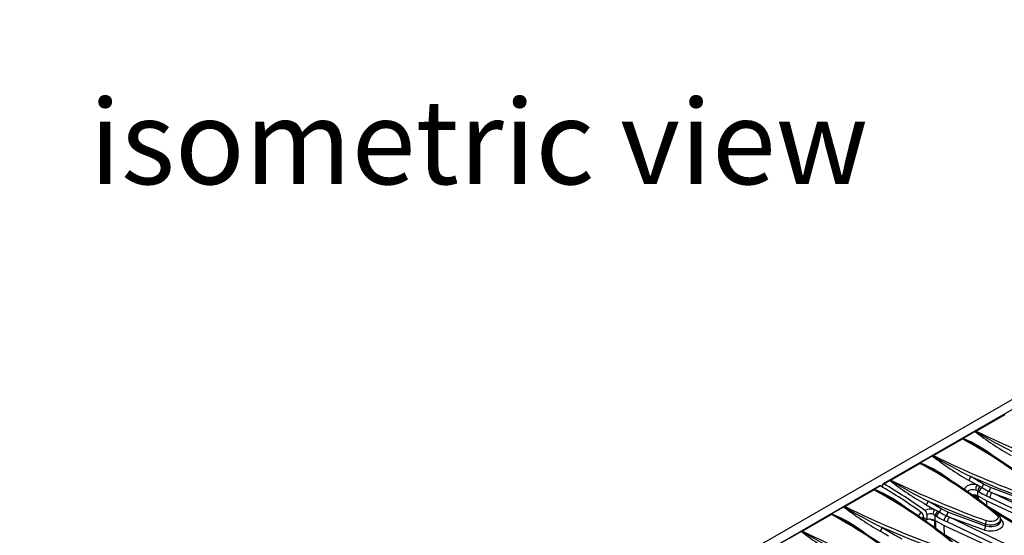
# Model space of a CAD drawing. Units: millimetres. Extents: x 70 to 4130, y 70 to 2900.
# Drawn here: x 2893 to 3301, y 2366 to 2579 of the extents above; entities that cross this region are included whole.
import ezdxf

# ---------------------------------------------------------------- set-up
doc = ezdxf.new("R2010")
doc.units = ezdxf.units.MM
doc.header["$LTSCALE"] = 10
doc.layers.add('HAURATON_PRODUCT_CONTOUR', color=7, linetype='Continuous', lineweight=25)
doc.layers.add('HAURATON_TEXT', color=40, linetype='Continuous')
doc.styles.add('SLDTEXTSTYLE2', font='ARIAL.TTF', dxfattribs={"width": 0.948})

msp = doc.modelspace()

# ---------------------------------------------------------------- linework, layer by layer
at = {"layer": 'HAURATON_PRODUCT_CONTOUR'}
for p, q in [((3598.93, 2592.16), (2893.24, 2184.77)), ((3602.88, 2590.27), (3250.74, 2386.98)), ((3289.23, 2408.9), (3301.22, 2415.82)), ((3271.62, 2398.74), (3283.61, 2405.66)), ((3283.67, 2405.87), (3288.8, 2408.83)), ((3289.3, 2402.72), (3289.75, 2402.45)), ((3266.06, 2395.7), (3271.19, 2398.66)), ((3254.01, 2388.57), (3266, 2395.49)), ((3271.69, 2392.55), (3272.15, 2392.29)), ((3292.34, 2386.86), (3287.01, 2390.03)), ((3249.33, 2386.16), (2897.19, 2182.88)), ((3249.61, 2386.2), (3247.04, 2384.72)), ((3250.03, 2385.95), (3250.53, 2386.24)), ((3250.53, 2386.52), (3250.53, 2385.66)), ((3251.02, 2387.02), (3253.58, 2388.5)), ((3286.16, 2388.58), (3289.54, 2386.57)), ((3295.17, 2385.46), (3292.34, 2386.86)), ((3310.78, 2379.67), (3295.17, 2385.46)), ((3246.98, 2384.51), (3234.99, 2377.59)), ((3253.25, 2381.3), (3252.82, 2381.54)), ((3253.7, 2381), (3253.71, 2381.51)), ((3288.12, 2382.59), (3288.48, 2382.35)), ((3288.47, 2382.54), (3288.48, 2382.35)), ((3289.65, 2382.22), (3289.92, 2382.06)), ((3289.65, 2382.22), (3289.73, 2382.06)), ((3289.75, 2380.81), (3289.73, 2382.06)), ((3289.92, 2382.06), (3289.92, 2384.15)), ((3289.92, 2382.06), (3290.19, 2381.89)), ((3289.94, 2380.67), (3289.92, 2382.06)), ((3290.19, 2381.89), (3293.65, 2380)), ((3290.21, 2380.48), (3290.19, 2381.89)), ((3293.62, 2382.05), (3294.96, 2381.45)), ((3295.89, 2383.36), (3294.51, 2383.93)), ((3295.89, 2383.36), (3310.14, 2378.09)), ((3234.56, 2377.52), (3229.44, 2374.56)), ((3268.55, 2378.41), (3271.93, 2376.41)), ((3274.73, 2376.7), (3269.4, 2379.87)), ((3293.68, 2377.87), (3293.65, 2380)), ((3229.38, 2374.35), (3217.39, 2367.43)), ((3267.5, 2372.16), (3267.5, 2373.47)), ((3267.5, 2373.09), (3268.92, 2372.08)), ((3268.92, 2372.08), (3268.92, 2374.28)), ((3272.32, 2371.9), (3272.32, 2373.99)), ((3277.56, 2375.3), (3274.73, 2376.7)), ((3278.29, 2373.19), (3276.91, 2373.77)), ((3293.17, 2369.5), (3277.56, 2375.3)), ((3278.29, 2373.19), (3292.53, 2367.93)), ((3235.64, 2371.14), (3235.22, 2371.38)), ((3250.38, 2368.89), (3255.71, 2365.72)), ((3270.51, 2372.42), (3270.87, 2372.18)), ((3270.86, 2372.38), (3270.87, 2372.18)), ((3272.04, 2372.05), (3272.32, 2371.9)), ((3272.04, 2372.05), (3272.12, 2371.89)), ((3272.17, 2368.77), (3272.12, 2371.89)), ((3272.32, 2371.9), (3272.58, 2371.73)), ((3272.36, 2368.63), (3272.32, 2371.9)), ((3272.58, 2371.73), (3276.04, 2369.83)), ((3272.63, 2368.44), (3272.58, 2371.73)), ((3276.02, 2371.89), (3277.35, 2371.29)), ((3276.1, 2365.76), (3276.04, 2369.83)), ((3293.17, 2369.5), (3293.17, 2370.39)), ((3299.75, 2372.09), (3299.38, 2372.37)), ((3299.4, 2371.5), (3299.4, 2372.34)), ((3216.95, 2367.35), (3211.83, 2364.39)), ((3252.91, 2365.43), (3249.53, 2367.43)), ((3255.71, 2365.72), (3258.54, 2364.32))]:
    msp.add_line(p, q, dxfattribs=at)
at = {"layer": 'HAURATON_PRODUCT_CONTOUR', "flags": 128}
for points in [[(3283.9, 2405.83), (3283.81, 2405.85), (3283.67, 2405.87)], [(3283.76, 2405.72), (3286.97, 2404.09), (3289.3, 2402.72)], [(3288.8, 2408.83), (3288.81, 2408.78), (3288.87, 2408.69)], [(3271.19, 2398.66), (3271.2, 2398.61), (3271.26, 2398.53)], [(3266.29, 2395.66), (3266.2, 2395.69), (3266.06, 2395.7)], [(3266.16, 2395.56), (3269.36, 2393.92), (3271.69, 2392.55)], [(3287.01, 2390.03), (3298.66, 2385.18), (3310.78, 2380.56)], [(3250.53, 2386.52), (3250.54, 2386.65), (3250.57, 2386.76), (3250.61, 2386.85), (3250.67, 2386.92), (3250.74, 2386.98), (3250.82, 2387.02), (3250.92, 2387.03), (3251.02, 2387.02)], [(3253.58, 2388.5), (3253.59, 2388.45), (3253.65, 2388.37)], [(3289.54, 2386.57), (3288.55, 2386.75), (3287.21, 2386.73), (3286.01, 2386.41), (3285.59, 2386.2), (3285.22, 2385.96), (3284.61, 2385.23), (3284.46, 2384.55)], [(3290.94, 2385.85), (3290.28, 2386.22), (3289.54, 2386.57)], [(3291.55, 2385.47), (3291.09, 2385.76), (3290.94, 2385.85)], [(3294.51, 2383.93), (3292.91, 2384.69), (3291.55, 2385.47)], [(3247.04, 2384.72), (3247.12, 2384.72), (3247.27, 2384.68)], [(3252.82, 2381.54), (3250.31, 2382.98), (3247.13, 2384.58)], [(3285.8, 2383.3), (3285.91, 2383.82), (3286.3, 2384.29), (3286.52, 2384.45), (3286.79, 2384.58), (3287.53, 2384.76), (3288.37, 2384.74), (3288.99, 2384.6)], [(3287.39, 2382.53), (3288, 2382.6), (3288.03, 2382.6)], [(3288.03, 2382.6), (3288.87, 2382.5), (3289.65, 2382.22)], [(3288.99, 2384.6), (3289.5, 2384.4), (3289.92, 2384.15)], [(3289.92, 2384.15), (3290.07, 2384.05), (3290.52, 2383.76)], [(3290.52, 2383.76), (3291.94, 2382.9), (3293.62, 2382.05)], [(3294.96, 2381.45), (3318.43, 2370.21), (3330.58, 2363.82), (3342.53, 2357.13), (3360.3, 2346.39), (3377.58, 2334.97), (3386.94, 2328.35)], [(3388.13, 2330.11), (3378.73, 2336.75), (3361.41, 2348.2), (3343.59, 2358.97), (3331.61, 2365.68), (3319.43, 2372.08), (3295.89, 2383.36)], [(3234.63, 2377.38), (3234.59, 2377.44), (3234.56, 2377.52)], [(3234.88, 2377.64), (3234.86, 2377.63), (3234.83, 2377.59), (3234.82, 2377.55), (3234.83, 2377.51), (3234.85, 2377.49)], [(3269.4, 2379.87), (3281.05, 2375.01), (3293.17, 2370.39)], [(3293.65, 2380), (3310.31, 2372.22), (3326.6, 2363.92), (3342.53, 2355.09)], [(3372.2, 2332.33), (3369.23, 2334), (3357.73, 2340.49), (3346.4, 2346.94), (3335.25, 2353.35), (3324.27, 2359.72), (3313.47, 2366.03), (3302.87, 2372.29), (3294.19, 2377.47)], [(3229.44, 2374.56), (3229.52, 2374.55), (3229.66, 2374.52)], [(3235.22, 2371.38), (3232.7, 2372.81), (3229.53, 2374.41)], [(3271.38, 2374.44), (3271.9, 2374.24), (3272.32, 2373.99)], [(3273.33, 2375.69), (3272.68, 2376.06), (3271.93, 2376.41)], [(3272.32, 2373.99), (3272.46, 2373.89), (3272.91, 2373.6)], [(3272.91, 2373.6), (3274.34, 2372.73), (3276.02, 2371.89)], [(3273.94, 2375.31), (3273.48, 2375.6), (3273.33, 2375.69)], [(3276.91, 2373.77), (3275.3, 2374.53), (3273.94, 2375.31)], [(3370.52, 2319.95), (3361.13, 2326.59), (3343.81, 2338.03), (3325.98, 2348.81), (3314, 2355.51), (3301.82, 2361.92), (3278.29, 2373.19)], [(3297.87, 2374.1), (3298.29, 2373.59), (3298.37, 2373.03), (3298.12, 2372.47), (3297.56, 2371.99), (3296.75, 2371.64), (3295.79, 2371.46), (3294.79, 2371.46), (3293.85, 2371.65), (3293.71, 2371.7)], [(3296.85, 2375.39), (3310.79, 2367.1), (3322.34, 2360.33), (3334.11, 2353.5), (3352.42, 2343.01), (3368.46, 2333.94)], [(3274.15, 2359.41), (3262.06, 2364.02), (3250.38, 2368.89)], [(3270.42, 2372.43), (3271.27, 2372.33), (3272.04, 2372.05)], [(3276.04, 2369.83), (3292.7, 2362.06), (3309, 2353.75), (3324.92, 2344.93)], [(3277.35, 2371.29), (3300.83, 2360.05), (3312.98, 2353.66), (3324.92, 2346.97), (3342.7, 2336.23), (3359.97, 2324.81), (3369.34, 2318.19)], [(3292.53, 2367.93), (3292.77, 2367.85), (3294.4, 2367.53), (3296.14, 2367.54), (3297.81, 2367.87), (3299.2, 2368.48), (3300.17, 2369.31), (3300.61, 2370.26), (3300.46, 2371.22), (3299.75, 2372.09)], [(3293.17, 2370.39), (3293.35, 2370.33), (3294.61, 2370.07), (3295.95, 2370.06), (3297.23, 2370.3), (3298.3, 2370.77), (3299.05, 2371.41), (3299.38, 2372.15), (3299.36, 2372.34)], [(3299.36, 2371.47), (3299.38, 2371.31), (3299.05, 2370.59), (3298.3, 2369.95), (3297.23, 2369.48), (3295.95, 2369.22), (3294.61, 2369.21), (3293.35, 2369.44), (3293.17, 2369.5)], [(3299.4, 2372.02), (3299.55, 2372.04), (3299.75, 2372.09)], [(3217.03, 2367.22), (3216.98, 2367.27), (3216.95, 2367.35)], [(3217.27, 2367.48), (3217.25, 2367.46), (3217.22, 2367.43), (3217.21, 2367.39), (3217.22, 2367.35), (3217.24, 2367.32)], [(3353.2, 2321.34), (3350.21, 2323.02), (3338.71, 2329.51), (3327.38, 2335.96), (3316.22, 2342.37), (3305.25, 2348.73), (3294.45, 2355.05), (3283.85, 2361.31), (3275.24, 2366.45)]]:
    msp.add_lwpolyline(points, dxfattribs=at)
at = {"layer": 'HAURATON_PRODUCT_CONTOUR'}
for centre, radius, start, end in [((3283.78, 2405.57), 0.314, 110.3259, 154.8982), ((3283.65, 2405.41), 0.33, 69.7576, 117.3652), ((3283.25, 2404.98), 0.766, 62.3231, 71.5877), ((3283.99, 2404.97), 0.787, 107.1406, 119.1857), ((3186.81, 2227), 203.2, 50.7106, 61.5496), ((3283.35, 2406.41), 0.805, 300.9724, 313.161), ((3262.7, 2355.18), 54.9, 51.4886, 67.2843), ((3289.32, 2407.94), 1.03, 101.733, 120.7177), ((3288.39, 2410), 1.39, 290.03, 299.8998), ((3369.47, 2513.21), 131.99, 232.3606, 240.1431), ((3289.14, 2408.86), 0.0906, 109.3737, 228.9519), ((3289.76, 2408.02), 1.03, 121.3774, 131.3028), ((3399.28, 2589.55), 211.69, 238.6322, 243.4386), ((3288.87, 2408.22), 0.766, 62.3231, 71.5877), ((3462.83, 2762.18), 393.63, 243.8309, 250.1124), ((3203, 2249.25), 176.09, 50.0296, 60.4761), ((3271.72, 2397.77), 1.03, 101.733, 120.7177), ((3270.78, 2399.84), 1.39, 290.03, 299.8998), ((3351.86, 2503.05), 131.99, 232.3606, 240.1431), ((3271.54, 2398.7), 0.0906, 109.3737, 228.9519), ((3272.16, 2397.86), 1.03, 121.3774, 131.3028), ((3381.67, 2579.38), 211.69, 238.6322, 243.4386), ((3271.27, 2398.06), 0.766, 62.3231, 71.5877), ((3445.22, 2752.02), 393.63, 243.8309, 250.1124), ((3266.17, 2395.41), 0.314, 110.3259, 154.8982), ((3266.04, 2395.25), 0.33, 69.7576, 117.3652), ((3265.65, 2394.82), 0.766, 62.3231, 71.5877), ((3266.39, 2394.81), 0.787, 107.1406, 119.1857), ((3169.2, 2216.84), 203.2, 50.7106, 61.5496), ((3265.74, 2396.25), 0.805, 300.9724, 313.161), ((3245.09, 2345.02), 54.9, 51.4886, 67.2843), ((3185.39, 2239.09), 176.09, 50.0296, 60.4761), ((3284.75, 2390.38), 2.28, 307.8996, 351.2893), ((3249.51, 2385.82), 0.396, 76.6771, 118.3911), ((3140.81, 2199.53), 216.06, 54.4063, 59.7662), ((3142.23, 2200.35), 216.06, 54.4063, 59.7662), ((3254.11, 2387.61), 1.03, 101.733, 120.7177), ((3253.18, 2389.68), 1.39, 290.03, 299.8998), ((3334.26, 2492.88), 131.99, 232.3606, 240.1431), ((3253.93, 2388.54), 0.0906, 109.3737, 228.9519), ((3254.55, 2387.69), 1.03, 121.3774, 131.3028), ((3364.06, 2569.22), 211.69, 238.6322, 243.4386), ((3253.66, 2387.89), 0.766, 62.3231, 71.5877), ((3427.61, 2741.85), 393.63, 243.8309, 250.1124), ((3296.64, 2383.52), 7.73, 156.7135, 171.9155), ((3292.81, 2383.58), 2.94, 129.4334, 168.8644), ((3293.41, 2383.18), 2.95, 129.0119, 168.6403), ((3289.89, 2387.34), 2.5, 311.7728, 349.0646), ((3293.17, 2385.42), 2, 312.2112, 1.2713), ((3247.14, 2384.44), 0.302, 109.3949, 155.8292), ((3247.02, 2384.26), 0.334, 70.1111, 117.0118), ((3246.63, 2383.83), 0.766, 62.3231, 71.5877), ((3247.37, 2383.83), 0.787, 107.1406, 119.1857), ((3150.2, 2205.89), 203.16, 50.7095, 61.5507), ((3246.72, 2385.27), 0.805, 300.9724, 313.161), ((3224.75, 2331.13), 58.09, 51.3058, 67.1945), ((3158.61, 2216.8), 189.75, 50.4282, 60.2372), ((3289.54, 2384.07), 2.02, 238.4111, 275.3744), ((3289.41, 2400.2), 18.14, 271.0005, 271.6051), ((3295.99, 2382.08), 2.37, 128.5897, 180.6663), ((3297.3, 2381.49), 2.34, 126.9814, 180.8725), ((3235.09, 2376.62), 1.04, 101.8014, 120.6493), ((3234.15, 2378.7), 1.39, 290.03, 299.8998), ((3316.61, 2483.95), 134.45, 232.4318, 240.0718), ((3235.53, 2376.71), 1.03, 121.3774, 131.3028), ((3346.91, 2561.62), 215.55, 238.6752, 243.3956), ((3234.64, 2376.91), 0.766, 62.3231, 71.5877), ((3408.56, 2730.8), 393.55, 243.8303, 250.1131), ((3267.15, 2380.22), 2.28, 307.8996, 351.2893), ((3229.54, 2374.27), 0.302, 109.3949, 155.8292), ((3229.41, 2374.1), 0.334, 70.1111, 117.0118), ((3229.02, 2373.67), 0.766, 62.3231, 71.5877), ((3229.76, 2373.66), 0.787, 107.1406, 119.1857), ((3132.59, 2195.73), 203.16, 50.7095, 61.5507), ((3229.11, 2375.1), 0.805, 300.9724, 313.161), ((3207.15, 2320.97), 58.09, 51.3058, 67.1945), ((3267.43, 2373.42), 2, 115.6865, 176.017), ((3265.17, 2373.35), 2.34, 2.8478, 53.2529), ((3268.1, 2372.29), 1.31, 116.7988, 178.5746), ((3270.42, 2371.3), 5.33, 73.4662, 117.1946), ((3266.58, 2374.17), 2.34, 2.8478, 53.2529), ((3270.33, 2371.51), 3.11, 70.2776, 117.0138), ((3279.03, 2373.35), 7.73, 156.7135, 171.9155), ((3275.2, 2373.42), 2.94, 129.4334, 168.8644), ((3275.8, 2373.02), 2.95, 129.0119, 168.6403), ((3272.28, 2377.17), 2.5, 311.7728, 349.0646), ((3278.38, 2371.92), 2.37, 128.5897, 180.6663), ((3275.56, 2375.25), 2, 312.2112, 1.2713), ((3279.7, 2371.32), 2.34, 126.9814, 180.8725), ((3298.15, 2373.53), 0.633, 54.4478, 116.405), ((3297.38, 2372.38), 2, 359.2265, 55.885), ((3141.01, 2206.63), 189.75, 50.4282, 60.2372), ((3248.12, 2369.23), 2.28, 307.8996, 351.2893), ((3270.37, 2369.3), 3.14, 89.0949, 117.5944), ((3271.93, 2373.91), 2.02, 238.4111, 275.3744), ((3271.81, 2390.04), 18.14, 271.0005, 271.6051), ((3291.01, 2369.46), 2.16, 314.8431, 0.9934), ((3295, 2370.4), 1.83, 134.8202, 180.2169), ((3217.49, 2366.46), 1.04, 101.8014, 120.6493), ((3216.55, 2368.53), 1.39, 290.03, 299.8998), ((3299, 2473.79), 134.45, 232.4318, 240.0718), ((3217.92, 2366.55), 1.03, 121.3774, 131.3028), ((3329.3, 2551.45), 215.55, 238.6752, 243.3956), ((3217.03, 2366.75), 0.766, 62.3231, 71.5877), ((3390.95, 2720.63), 393.55, 243.8303, 250.1131)]:
    msp.add_arc(centre, radius, start, end, dxfattribs=at)

# ---------------------------------------------------------------- texts
at = {"layer": 'HAURATON_TEXT', "insert": (3083.31, 2546.19), "char_height": 35, "attachment_point": 2, "style": 'SLDTEXTSTYLE2'}
msp.add_mtext('isometric view', dxfattribs=at)

doc.saveas('drawing.dxf')
